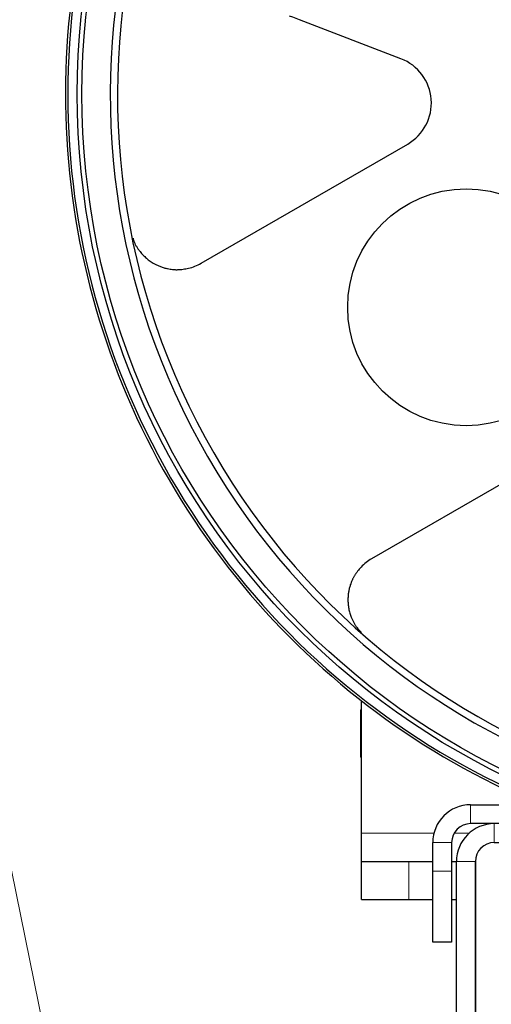
# Model space of a CAD drawing. Units: millimetres. Extents: x 0 to 210, y 0 to 297.
# Drawn here: x 40 to 42, y 88 to 92 of the extents above; entities that cross this region are included whole.
import ezdxf

# ---------------------------------------------------------------- set-up
doc = ezdxf.new("R2010")
doc.units = ezdxf.units.MM
doc.header["$LTSCALE"] = 5
for name, pattern in [('ACAD_ISO15W100', [39, 12, -3, 12, -3, 0, -3, 0, -3, 0, -3]), ('AUSGEZOGEN', [0]), ('DIVIDE', [1.25, 0.5, -0.25, 0, -0.25, 0, -0.25])]:
    doc.linetypes.add(name, pattern=pattern)
for name, color, linetype in [('Layer61', 7, 'Continuous'), ('Schraffur', 7, 'Continuous'), ('Volllinie breit', 7, 'Continuous'), ('Volllinie schmal', 7, 'Continuous')]:
    doc.layers.add(name, color=color, linetype=linetype)

# ---------------------------------------------------------------- blocks, each defined once
blk = doc.blocks.new('Rahmen_M2-100_va_nNn055')
at = {"layer": 'Schraffur', "color": 136, "linetype": 'AUSGEZOGEN', "lineweight": 18, "true_color": 0x008080}
for p, q in [((41.1097, 88.6394), (41.4148, 88.6394)), ((41.5004, 88.6394), (41.5639, 88.6394)), ((41.3097, 88.5194), (41.3097, 88.3594))]:
    blk.add_line(p, q, dxfattribs=at)
at = {"layer": 'Volllinie breit', "color": 9, "linetype": 'AUSGEZOGEN', "lineweight": 25, "true_color": 0xc0c0c0}
for p, q in [((41.1097, 89.162), (41.1057, 89.158)), ((41.1057, 89.158), (41.1057, 88.9609)), ((41.1097, 88.3594), (41.1097, 89.1977)), ((41.1057, 88.9609), (41.1097, 88.9569)), ((41.1097, 88.5194), (41.4097, 88.5194)), ((41.4897, 88.5194), (41.5097, 88.5194)), ((41.1097, 88.3594), (41.4097, 88.3594)), ((41.4897, 88.3594), (41.5097, 88.3594))]:
    blk.add_line(p, q, dxfattribs=at)
blk = doc.blocks.new('PR216_va_nNn056')
at = {"layer": 'Layer61', "color": 96, "linetype": 'DIVIDE', "lineweight": 18, "true_color": 0x008000}
blk.add_circle((43.1097, 91.7594), 16, dxfattribs=at)
at = {"layer": 'Volllinie breit', "color": 9, "linetype": 'AUSGEZOGEN', "lineweight": 25, "true_color": 0xc0c0c0}
for p, q in [((41.2758, 91.9083), (40.8477, 92.0726)), ((40.432, 91.0448), (41.3042, 91.5484)), ((42.0242, 90.3013), (41.152, 89.7978))]:
    blk.add_line(p, q, dxfattribs=at)
for points in [[(40.8477, 92.0726), (40.8337, 92.078), (40.8197, 92.0834), (40.8059, 92.0887)], [(40.1451, 91.1504), (40.1462, 91.1466), (40.1474, 91.1427), (40.1486, 91.1389), (40.15, 91.1351), (40.1511, 91.1324), (40.1522, 91.1297), (40.1534, 91.1271), (40.1548, 91.1244), (40.1561, 91.1218), (40.1576, 91.1192), (40.1591, 91.1166), (40.1606, 91.114), (40.1623, 91.1115), (40.1639, 91.109), (40.1657, 91.1065), (40.1674, 91.104), (40.1693, 91.1015), (40.1711, 91.0991), (40.175, 91.0942), (40.178, 91.0906), (40.181, 91.087), (40.1842, 91.0834), (40.1874, 91.0799), (40.1908, 91.0765), (40.1942, 91.0731), (40.1978, 91.0698), (40.2015, 91.0665), (40.2053, 91.0633), (40.2092, 91.0602), (40.2132, 91.0571), (40.2174, 91.0541), (40.2217, 91.0512), (40.2261, 91.0484), (40.2306, 91.0457), (40.2352, 91.043), (40.2383, 91.0413), (40.2415, 91.0397), (40.2447, 91.0381), (40.2479, 91.0366), (40.2512, 91.0351), (40.2546, 91.0336), (40.258, 91.0322), (40.2615, 91.0309), (40.265, 91.0296), (40.2686, 91.0284), (40.2722, 91.0272), (40.2759, 91.0261), (40.2796, 91.025), (40.2834, 91.0241), (40.2873, 91.0231), (40.2912, 91.0223), (40.2963, 91.0212), (40.3014, 91.0203), (40.3066, 91.0196), (40.3119, 91.0189), (40.3145, 91.0187), (40.3172, 91.0185), (40.3199, 91.0183), (40.3226, 91.0181), (40.3254, 91.018), (40.3281, 91.018), (40.3308, 91.018), (40.3336, 91.0181), (40.3364, 91.0182), (40.3392, 91.0183), (40.342, 91.0185), (40.3449, 91.0187), (40.3505, 91.0193), (40.3562, 91.0201), (40.362, 91.0209), (40.3677, 91.0218), (40.3792, 91.0237)], [(41.1073, 89.7626), (41.0999, 89.7536), (41.0962, 89.7491), (41.0926, 89.7446), (41.0892, 89.74), (41.0858, 89.7354), (41.0842, 89.733), (41.0826, 89.7307), (41.0811, 89.7283), (41.0796, 89.726), (41.0782, 89.7236), (41.0768, 89.7212), (41.0755, 89.7188), (41.0742, 89.7164), (41.0729, 89.714), (41.0718, 89.7116), (41.0706, 89.7091), (41.0695, 89.7067), (41.0674, 89.7018), (41.0655, 89.6969), (41.0637, 89.692), (41.062, 89.6872), (41.0608, 89.6833), (41.0597, 89.6795), (41.0587, 89.6757), (41.0577, 89.672), (41.0568, 89.6682), (41.056, 89.6645), (41.0553, 89.6608), (41.0547, 89.6571), (41.0541, 89.6534), (41.0536, 89.6497), (41.0532, 89.6461), (41.0528, 89.6425), (41.0525, 89.6389), (41.0523, 89.6353), (41.0521, 89.6318), (41.052, 89.6283), (41.052, 89.6229), (41.0521, 89.6177), (41.0524, 89.6124), (41.0527, 89.6073), (41.0532, 89.6022), (41.0539, 89.5972), (41.0546, 89.5922), (41.0555, 89.5873), (41.0565, 89.5825), (41.0576, 89.5777), (41.0588, 89.573), (41.0601, 89.5684), (41.0615, 89.5638), (41.063, 89.5593), (41.0646, 89.5549), (41.0662, 89.5505), (41.0674, 89.5476), (41.0685, 89.5448), (41.0697, 89.542), (41.071, 89.5392), (41.0723, 89.5364), (41.0736, 89.5337), (41.075, 89.531), (41.0764, 89.5283), (41.0778, 89.5257), (41.0793, 89.5231), (41.0808, 89.5205), (41.0824, 89.518), (41.084, 89.5155), (41.0857, 89.5131), (41.0874, 89.5107), (41.0892, 89.5084), (41.0915, 89.5054), (41.094, 89.5025), (41.0965, 89.4997), (41.099, 89.4969), (41.1016, 89.4941), (41.1042, 89.4914), (41.1095, 89.486)]]:
    blk.add_lwpolyline(points, dxfattribs=at)
for centre, radius in [((43.1097, 91.7594), 3.2), ((43.1097, 91.7594), 3.18), ((41.5509, 90.8594), 0.5)]:
    blk.add_circle(centre, radius, dxfattribs=at)
for centre, radius, start, end in [((43.1097, 91.7594), 3.0603, 123.1174, 296.8826), ((43.1097, 91.7594), 3.03, 123.1174, 296.8826), ((43.1097, 91.7594), 3.24, 148.1519, 271.8481), ((41.2042, 91.7216), 0.2, 300, 69), ((40.332, 91.2181), 0.2, 283.662, 300), ((41.252, 89.6246), 0.2, 120, 136.338)]:
    blk.add_arc(centre, radius, start, end, dxfattribs=at)
blk = doc.blocks.new('Getriebe_2st_ixxx_va_nNn057')
at = {"layer": 'Volllinie breit', "color": 9, "linetype": 'AUSGEZOGEN', "lineweight": 25, "true_color": 0xc0c0c0}
blk.add_arc((43.1097, 91.7594), 3.25, 154.8675, 265.3034, dxfattribs=at)
blk = doc.blocks.new('GUPK_TRE_VA_nNn058')
at = {"layer": 'Volllinie breit', "color": 9, "linetype": 'AUSGEZOGEN', "lineweight": 25, "true_color": 0xc0c0c0}
for p, q in [((41.5697, 88.7594), (41.8597, 88.7594)), ((42.0724, 88.6794), (41.5697, 88.6794)), ((41.4097, 88.4794), (41.4097, 88.5994)), ((41.4897, 88.5994), (41.4897, 88.4794)), ((41.6697, 88.5994), (42.3502, 88.5994)), ((41.5097, 86.8794), (41.5097, 88.5194)), ((41.5897, 88.5194), (41.5897, 86.8794)), ((41.5897, 86.8794), (41.5897, 88.5194)), ((41.4097, 88.1794), (41.4097, 88.4794)), ((41.4897, 88.4794), (41.4897, 88.1794)), ((41.4897, 88.1794), (41.4097, 88.1794)), ((42.2097, 86.6994), (42.2097, 86.9994)), ((41.5897, 86.8794), (41.5097, 86.8794)), ((41.5097, 86.5994), (41.5097, 86.8794)), ((41.5097, 86.8794), (41.5897, 86.8794)), ((42.1097, 86.5994), (41.5097, 86.5994))]:
    blk.add_line(p, q, dxfattribs=at)
for centre, radius, start, end in [((41.5697, 88.5994), 0.16, 90, 180), ((41.5697, 88.5994), 0.08, 90, 180), ((41.6697, 88.5194), 0.16, 90, 180), ((41.6697, 88.5194), 0.08, 90, 180), ((41.6697, 88.5194), 0.08, 90, 180), ((43.1097, 86.9994), 0.9, 123.0896, 180), ((42.1097, 86.6994), 0.1, 270, 0)]:
    blk.add_arc(centre, radius, start, end, dxfattribs=at)
at = {"layer": 'Volllinie schmal', "color": 136, "linetype": 'AUSGEZOGEN', "lineweight": 18, "true_color": 0x008080}
for p, q in [((41.5697, 88.6794), (41.5697, 88.7594)), ((41.6697, 88.5994), (41.6697, 88.6794)), ((41.4897, 88.5994), (41.4097, 88.5994)), ((41.5897, 88.5194), (41.5097, 88.5194)), ((41.4897, 88.4794), (41.4097, 88.4794))]:
    blk.add_line(p, q, dxfattribs=at)
blk = doc.blocks.new('TRE216_PLxx_M2-100_VA_nNn054')
for name in ['PR216_va_nNn056', 'Rahmen_M2-100_va_nNn055', 'Getriebe_2st_ixxx_va_nNn057', 'GUPK_TRE_VA_nNn058']:
    blk.add_blockref(name, (0, 0))
blk = doc.blocks.new('Plh193_nNn01')
at = {"layer": 'Layer61', "color": 6, "linetype": 'ACAD_ISO15W100', "lineweight": 18, "true_color": 0xff00ff}
blk.add_line((42.13452, 76.17503), (38.01941, 96.41098), dxfattribs=at)
blk.add_blockref('TRE216_PLxx_M2-100_VA_nNn054', (0, 0))

msp = doc.modelspace()

# ---------------------------------------------------------------- block references
msp.add_blockref('Plh193_nNn01', (0, 0))

doc.saveas('drawing.dxf')
